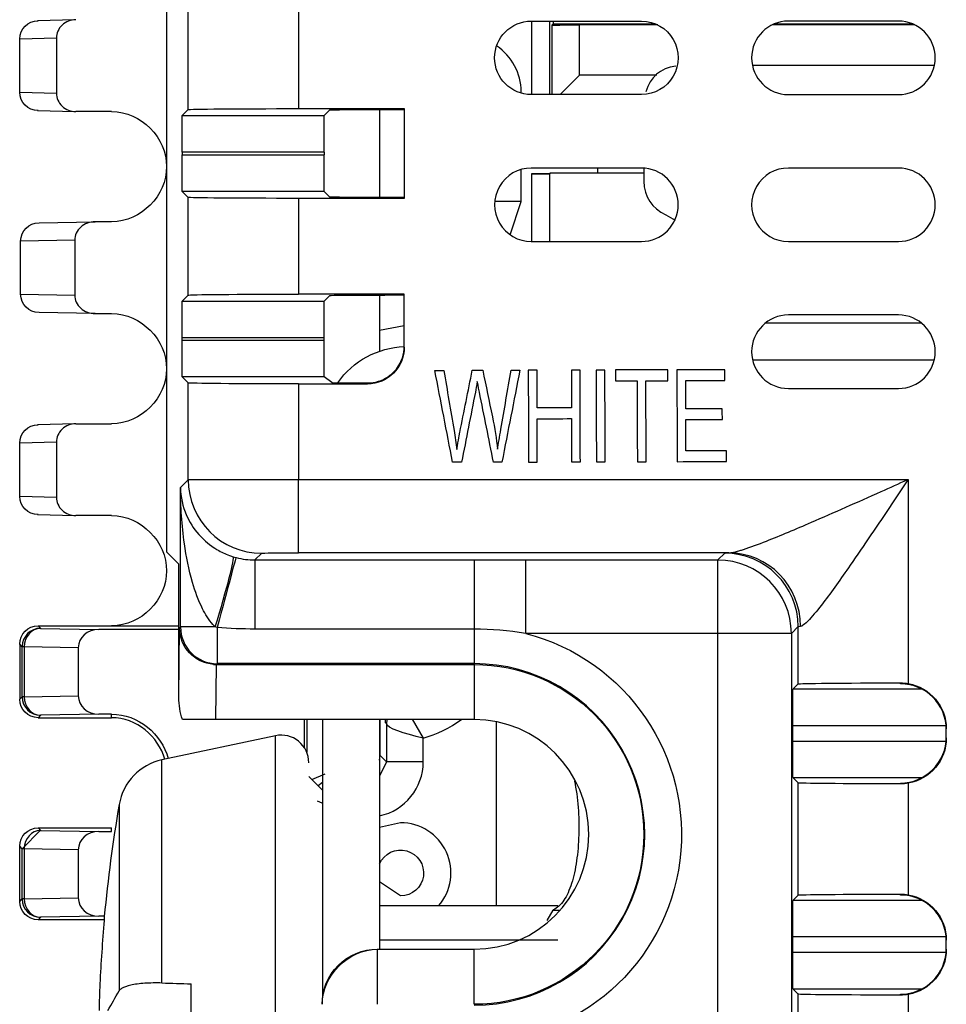
# Model space of a CAD drawing. Units: inches. Extents: x 0.3 to 34.1, y 0.3 to 10.7.
# Drawn here: x 19 to 19.2, y 8.4 to 8.7 of the extents above; entities that cross this region are included whole.
import ezdxf

# ---------------------------------------------------------------- set-up
doc = ezdxf.new("R2010")
doc.units = ezdxf.units.IN
doc.header["$MEASUREMENT"] = 0
for name, color, linetype, true_color in [('1', 7, 'CONTINUOUS', 0xffffff), ('18', 7, 'CONTINUOUS', 0xffffff), ('6', 7, 'CONTINUOUS', 0xffffff)]:
    doc.layers.add(name, color=color, linetype=linetype, true_color=true_color)

msp = doc.modelspace()

# ---------------------------------------------------------------- linework, layer by layer
at = {"layer": '1', "color": 155, "linetype": 'Continuous'}
for p, q in [((19.02607070638369, 8.688280077362244), (19.02607070638369, 8.539816253630836)), ((19.03198544397158, 8.660227315360952), (19.03198544397158, 8.688782812856184)), ((19.0619843016635, 8.688523291482108), (19.0619843016635, 8.660486836735029)), ((19.12542283069941, 8.68431358554452), (19.15542283069941, 8.68431358554452)), ((19.22542283069942, 8.68431358554452), (19.19542283069941, 8.68431358554452)), ((19.15542283069941, 8.664313585544521), (19.12542283069941, 8.664313585544521)), ((19.19542283069941, 8.664313585544521), (19.22542283069942, 8.664313585544521)), ((19.03036792721743, 8.658609798606799), (19.03198544397158, 8.660227315360952)), ((19.0619843016635, 8.660486836735029), (19.09081158024084, 8.660486836735029)), ((19.06904402380686, 8.658609798606799), (19.0705513123838, 8.660117087183744)), ((19.08407070638369, 8.660245157606957), (19.08407070638369, 8.636301233786348)), ((19.08555074122976, 8.660246847870782), (19.09081158024084, 8.660246847870782)), ((19.09081158024084, 8.660486836735029), (19.09081158024084, 8.636059746229186)), ((19.03036792721743, 8.658609798606799), (19.06904402380686, 8.658609798606799)), ((19.06895751668216, 8.648610179376158), (19.03028142009273, 8.648610179376158)), ((19.03028142009273, 8.648610179376158), (19.03028142009273, 8.647936403588057)), ((19.03028142009273, 8.647936403588057), (19.06895751668216, 8.647936403588057)), ((19.06895751668216, 8.648610179376158), (19.06895751668216, 8.647936403588057)), ((19.15542283069941, 8.644313585544522), (19.12542283069941, 8.644313585544522)), ((19.22542283069941, 8.644313585544522), (19.19542283069941, 8.644313585544522)), ((19.06904402380686, 8.637936784357416), (19.03036792721743, 8.637936784357416)), ((19.03198544397158, 8.636319267603263), (19.03036792721743, 8.637936784357416)), ((19.03198544397158, 8.609727315360953), (19.03198544397158, 8.636319267603263)), ((19.09081158024084, 8.636059746229186), (19.0619843016635, 8.636059746229186)), ((19.0619843016635, 8.636059746229186), (19.0619843016635, 8.609986836735029)), ((19.0705513123838, 8.63642949578047), (19.06904402380686, 8.637936784357416)), ((19.09081158024084, 8.636299735093433), (19.08555074122976, 8.636299735093433)), ((19.12542283069941, 8.624313585544522), (19.15542283069941, 8.624313585544522)), ((19.19542283069941, 8.624313585544522), (19.22542283069941, 8.624313585544522)), ((19.03198544397158, 8.609727315360953), (19.03036792721743, 8.6081097986068)), ((19.09081158024084, 8.609986836735029), (19.0619843016635, 8.609986836735029)), ((19.0705513123838, 8.609617087183745), (19.06904402380686, 8.6081097986068)), ((19.08407070638369, 8.609747385738473), (19.08407070638369, 8.594449089606945)), ((19.09081158024084, 8.609746847870783), (19.08555074122976, 8.609746847870783)), ((19.09081158024084, 8.595560127013044), (19.09081158024084, 8.609986836735029)), ((19.03036792721743, 8.6081097986068), (19.06904402380686, 8.6081097986068)), ((19.22542283069941, 8.60431358554452), (19.19542283069941, 8.60431358554452)), ((19.06895751668216, 8.598110179376157), (19.03028142009273, 8.598110179376157)), ((19.03028142009273, 8.597436403588057), (19.03028142009273, 8.598110179376157)), ((19.06895751668216, 8.597436403588057), (19.06895751668216, 8.598110179376157)), ((19.03028142009273, 8.597436403588057), (19.06895751668216, 8.597436403588057)), ((19.06904402380686, 8.587436784357415), (19.03036792721743, 8.587436784357415)), ((19.03036792721743, 8.587436784357415), (19.03198544397158, 8.585819267603263)), ((19.07105783059737, 8.585929240086719), (19.06903837758955, 8.587463542484219)), ((19.03198544397158, 8.559485982480734), (19.03198544397158, 8.585819267603263)), ((19.0619843016635, 8.585559746229187), (19.0619843016635, 8.559572489605426)), ((19.0619843016635, 8.585559746229187), (19.08081158024084, 8.585559746229187)), ((19.08081158024084, 8.585559746229187), (19.08081158024084, 8.58581140024191)), ((19.19542283069941, 8.584313585544521), (19.22542283069941, 8.584313585544521)), ((19.02986765542589, 8.557368193935043), (19.03198544397158, 8.559485982480734)), ((19.0619843016635, 8.559572489605426), (19.22810066419505, 8.559572489605426)), ((19.0619843016635, 8.539573251144141), (19.0619843016635, 8.559572489605426)), ((19.22810066419505, 8.559572489605426), (19.22810066419505, 8.503980387275192)), ((19.02986765542589, 8.51941139025509), (19.02986765542589, 8.557368193935043)), ((19.02607070638369, 8.539816253630836), (19.02943055048313, 8.536456409531393)), ((19.05198468243286, 8.53948674401945), (19.050125952661, 8.537628014247588)), ((19.17918341848634, 8.539573251144141), (19.0619843016635, 8.539573251144141)), ((19.17624430087022, 8.537628476847836), (19.17810256804184, 8.53948674401945)), ((19.02943055048313, 8.500225254309631), (19.02943055048313, 8.536456409531393)), ((19.050125952661, 8.537628014247588), (19.050125952661, 8.518817185432162)), ((19.050125952661, 8.537628014247588), (19.10982070638369, 8.537628014247588)), ((19.10982070638369, 8.537628014247588), (19.10982070638369, 8.518817185432162)), ((19.12389753904447, 8.517629238386553), (19.12389753904447, 8.537628476847836)), ((19.12389753904447, 8.537628476847836), (19.17624430087022, 8.537628476847836)), ((19.17624430087022, 8.517629238386553), (19.17624430087022, 8.537628476847836)), ((19.02943055048313, 8.500225254309631), (19.02959561075854, 8.51913928845857)), ((19.02959561075419, 8.519139345583396), (19.02986765542589, 8.51941139025509)), ((19.03935092628832, 8.51941139025509), (19.02986765542589, 8.51941139025509)), ((19.03986727465653, 8.519263319875948), (19.03986727465653, 8.50941177102445)), ((19.10982070638369, 8.518817185432162), (19.050125952661, 8.518817185432162)), ((19.10982070638369, 8.518817185432162), (19.10982070638369, 8.50941177102445)), ((19.19810180650312, 8.519487505558166), (19.19624353933151, 8.517629238386553)), ((19.19810180650312, 8.503907236096232), (19.19810180650312, 8.519487505558166)), ((19.17624430087022, 8.517629238386553), (19.12389753904447, 8.517629238386553)), ((19.17624430087022, 8.28728183544), (19.17624430087022, 8.517629238386553)), ((19.19624353933151, 8.517629238386553), (19.17624430087022, 8.517629238386553)), ((19.19624353933151, 8.517629238386553), (19.19624353933151, 8.28728183544)), ((19.03956994095225, 8.509170384040884), (19.03943908156972, 8.494175384040883)), ((19.03956994095225, 8.509170384040884), (19.10982070638369, 8.509170384040884)), ((19.03986727465653, 8.50941177102445), (19.03963088767296, 8.509175384040883)), ((19.10982070638369, 8.50941177102445), (19.03986727465653, 8.50941177102445)), ((19.10982070638369, 8.50941177102445), (19.10982070638369, 8.509175384040883)), ((19.10982070638369, 8.509170384040884), (19.10982070638369, 8.494175384040883)), ((19.19810180650312, 8.503907236096232), (19.19670246144374, 8.502507891036847)), ((19.19670246144374, 8.502507891036847), (19.23173447123969, 8.502507891036847)), ((19.22595023487438, 8.503926768606062), (19.22595023487438, 8.504166084003124)), ((19.03943908156972, 8.494175384040883), (19.03039466428456, 8.494175384040883)), ((19.10982070638369, 8.494175384040883), (19.03943908156972, 8.494175384040883)), ((19.06857070638369, 8.49417440029056), (19.06857070638369, 8.418711669821832)), ((19.08407070638369, 8.49417440029056), (19.08407070638369, 8.431676572165578)), ((19.23835877472717, 8.492508271806207), (19.19661595431905, 8.492508271806207)), ((19.19661595431905, 8.488334496018107), (19.19661595431905, 8.492508271806207)), ((19.23835877472717, 8.492508271806207), (19.23835877472717, 8.488334496018107)), ((19.05576136870256, 8.489779989559604), (19.02482574253606, 8.483204419228544)), ((19.05576136870256, 8.402455611228113), (19.05576136870256, 8.489779989559604)), ((19.19661595431905, 8.488334496018107), (19.23835877472717, 8.488334496018107)), ((19.02482574253606, 8.422495720352899), (19.02482574253606, 8.483204419228544)), ((19.06857070638369, 8.474955611228113), (19.06482070638369, 8.478705611228113)), ((19.23173447123969, 8.478334876787464), (19.19670246144374, 8.478334876787464)), ((19.19670246144374, 8.478334876787464), (19.19805588750452, 8.476981450726681)), ((19.19805588750452, 8.446361317097631), (19.19805588750452, 8.476981450726681)), ((19.22595023487438, 8.47667668382119), (19.22595023487438, 8.476915999218251)), ((19.22810066419505, 8.476862380549122), (19.22810066419505, 8.44648038727519)), ((19.01316016130681, 8.471067112915339), (19.01316016130681, 8.42036517935102)), ((19.19805588750452, 8.446361317097631), (19.19670246144374, 8.445007891036848)), ((19.22595023487438, 8.446426768606063), (19.22595023487438, 8.446666084003123)), ((19.13263590169619, 8.443455611228114), (19.08407269857119, 8.443455611228114)), ((19.19670246144374, 8.445007891036848), (19.23173447123969, 8.445007891036848)), ((19.00911038792722, 8.440534719060603), (19.00911038792722, 8.439528490467676)), ((19.12977914069396, 8.439519129931405), (19.13135357259392, 8.442325291355186)), ((19.13135357259392, 8.442325291355186), (19.13332009443588, 8.442325291355186)), ((19.23835877472717, 8.435008271806206), (19.19661595431905, 8.435008271806206)), ((19.19661595431905, 8.430834496018106), (19.19661595431905, 8.435008271806206)), ((19.23835877472717, 8.435008271806206), (19.23835877472717, 8.430834496018106)), ((19.08350246529263, 8.431675384040883), (19.10982070638369, 8.431675384040883)), ((19.10982070638369, 8.416680384040882), (19.10982070638369, 8.431675384040883)), ((19.19661595431905, 8.430834496018106), (19.23835877472717, 8.430834496018106)), ((19.03282070638369, 8.382670763184493), (19.03282070638369, 8.422240459271736)), ((19.23173447123969, 8.420834876787465), (19.19670246144374, 8.420834876787465)), ((19.19670246144374, 8.420834876787465), (19.19810180650312, 8.41943553172808)), ((19.19810180650312, 8.388907236096232), (19.19810180650312, 8.41943553172808)), ((19.22595023487438, 8.419176683821188), (19.22595023487438, 8.41941599921825)), ((19.22810066419505, 8.41936238054912), (19.22810066419505, 8.388980387275192))]:
    msp.add_line(p, q, dxfattribs=at)
at = {"layer": '1', "color": 7, "linetype": 'Continuous'}
msp.add_line((19.13263765950869, 8.434155611228114), (19.08407398763369, 8.434155611228114), dxfattribs=at)
at = {"layer": '1', "color": 155, "linetype": 'Continuous', "extrusion": (0, 0, -1)}
for centre, radius, start, end in [((-19.12542283069941, 8.674313585544521), 0.009999999999999953, 270, 90), ((-19.15542283069941, 8.674313585544521), 0.009999999999999981, 89.99999999999959, 270), ((-19.09157070638369, 8.572705611228058), 0.023, 34.92380916283652, 88.10674815521679), ((-19.10982070638369, 8.462925384040883), 0.05648600621420848, 104.4307219132554, 270), ((-19.10982070638369, 8.462925384040883), 0.04625000000000062, 90, 270)]:
    msp.add_arc(centre, radius, start, end, dxfattribs=at)
at = {"layer": '1', "color": 155, "linetype": 'Continuous'}
for centre, radius, start, end in [((19.19542283069941, 8.674313585544521), 0.009999999999999981, 90, 270), ((19.22542283069942, 8.674313585544521), 0.01000000000000001, 270, 89.9999999999998), ((19.12542283069941, 8.634313585544522), 0.009999999999999981, 89.9999999999998, 270), ((19.15542283069941, 8.634313585544522), 0.01000000000000001, 270, 89.99999999999959), ((19.19542283069941, 8.634313585544522), 0.009999999999999981, 89.99999999999939, 270), ((19.22542283069941, 8.634313585544522), 0.009999999999999953, 270, 89.99999999999939), ((19.19542283069941, 8.594313585544521), 0.01000000000000002, 90, 270), ((19.22542283069941, 8.594313585544521), 0.009999999999999967, 270, 90), ((19.10982070638369, 8.462925384040883), 0.04648638698356677, 269.9999999999998, 90), ((19.10982070638369, 8.462925384040883), 0.03125000000000061, 270, 90), ((19.05732070638369, 8.4824438825541), 0.0075, 0, 101.9999999999998), ((19.02794441789833, 8.468532205217535), 0.015, 101.9999999999992, 170.2706756707422), ((19.41332070638369, 8.402455611228111), 0.4059999999999998, 170.2706756707427, 174.618266895636)]:
    msp.add_arc(centre, radius, start, end, dxfattribs=at)
at = {"layer": '1', "color": 155, "linetype": 'Continuous', "extrusion": (0, 0, -1)}
for centre, major_axis, ratio, start_param, end_param in [((19.06198430166352, 8.660225030701305), (-0.03000000000001063, -3.514360026950072e-17), 0.008726867790755299, 0.008726646259987883, 1.570796326794897), ((19.08555074122979, 8.66011594485392), (-0.01500000000003073, -1.757180013478013e-17), 0.008726867790758765, 0.008726646261646966, 1.570796326794897), ((19.03036868877064, 8.648610179376165), (0, -0.009999999999995835), 0.008726867790775321, 1.570796326794897, 3.132866007328193), ((19.06904478536007, 8.648610179376153), (0, -0.01000000000000324), 0.008726867790743461, 1.570796326794897, 3.132866007331121), ((19.03036868877064, 8.647936403588048), (0, -0.009999999999995953), 0.008726867790775188, 0.008726646261593989, 1.570796326794897), ((19.06904478536007, 8.647936403588062), (0, -0.01000000000000324), 0.008726867790743461, 0.008726646258672487, 1.570796326794897), ((19.06198430166351, 8.63632155226291), (-0.03000000000000685, -3.514360026949628e-17), 0.008726867790760602, 4.71238898038469, 6.274458660919382), ((19.08555074122979, 8.636430638110294), (-0.01500000000003136, -1.757180013478087e-17), 0.008726867790758692, 4.71238898038469, 6.274458660918184), ((19.0619843016635, 8.609725030701306), (-0.02999999999999253, -3.514360026947952e-17), 0.008726867790759435, 0.008726646259964528, 1.570796326794897), ((19.08555074122977, 8.609615944853921), (-0.0150000000000047, -1.757180013474961e-17), 0.008726867790760701, 0.008726646260542308, 1.570796326794897), ((19.03036868877064, 8.598110179376166), (0, -0.009999999999995835), 0.008726867790775321, 1.570796326794897, 3.132866007328193), ((19.06904478536007, 8.598110179376151), (0, -0.01000000000000359), 0.008726867790743463, 1.570796326794897, 3.132866007331097), ((19.03036868877064, 8.597436403588048), (0, -0.009999999999996102), 0.008726867790775287, 0.008726646261614542, 1.570796326794897), ((19.06904478536007, 8.597436403588063), (0, -0.01000000000000359), 0.008726867790743463, 0.008726646258696501, 1.570796326794897), ((19.08081158024084, 8.595560127013044), (0, -0.01000038078385737), 0.9999619230641713, 4.71238898038469, 6.283185307179586), ((19.0619843016635, 8.585821552262908), (-0.02999999999999183, -3.51436002694787e-17), 0.00872686779075941, 4.71238898038469, 6.274458660919855), ((19.06198430166345, 8.559485220927517), (-0.02999999999991953, -3.514360026939399e-17), 0.0029089559302541, 0.008726646258857374, 1.570796326794897), ((19.06198430166351, 8.539485982466234), (-0.01000000000000844, -1.171453342317265e-17), 0.008726867790757995, 0.008726646260644332, 1.570796326794897), ((19.22810066418388, 8.539482936253371), (-0.04999999998883005, -5.85726671027287e-17), 0.008726867791731733, 0.008726646260759722, 0.2084883567655734), ((19.03959523049214, 8.519139346090698), (-0.009228741796562748, 0.003869932611424735), 0.9949010092970851, 4.386545941760286, 5.884293699467634), ((19.22810066418054, 8.519483697792088), (-0.02999999998548833, -3.514360025248852e-17), 0.01454477965477479, 0.008726646261539735, 0.2084883567928074), ((19.19670322299696, 8.492508271806162), (0, -0.01000000000006012), 0.00872686779075726, 1.570796326794897, 3.132866007325734), ((19.22810066419505, 8.503904951436585), (-0.0300000000000054, -3.514360026949459e-17), 0.008726867790758272, 0.008726646260091966, 1.499053822319286), ((19.22595023487438, 8.491666281490486), (0, 0.01250047597982171), 0.9999619230641713, 0.1728944331817805, 1.570796326794897), ((19.039430931267, 8.500312519664616), (0.000123414198227662, 0.01414186638169868), 0.7070933185723247, 4.257333619362385, 4.700047717211422), ((19.19670322299696, 8.48833449601813), (0, -0.01000000000003163), 0.008726867790751186, 0.008726646261470919, 1.570796326794897), ((19.22595023487438, 8.489176486333825), (0, -0.01250047597982171), 0.9999619230641713, 4.71238898038469, 6.110290873997806), ((19.22810066419505, 8.476937816387727), (-0.03000000000000042, -3.514360026948875e-17), 0.008726867790758663, 4.784131484860011, 6.27445866091966), ((19.22810066419505, 8.446404951436586), (-0.0299999999999977, -3.514360026948557e-17), 0.00872686779075802, 0.008726646259873674, 1.499053822319438), ((19.22595023487438, 8.434166281490485), (0, 0.01250047597982171), 0.9999619230641713, 0.172894433181777, 1.570796326794897), ((19.19670322299696, 8.435008271806163), (0, -0.01000000000005981), 0.008726867790757162, 1.570796326794897, 3.132866007326089), ((19.19670322299696, 8.43083449601813), (0, -0.0100000000000318), 0.00872686779075107, 0.008726646261468228, 1.570796326794897), ((19.22595023487438, 8.431676486333826), (0, -0.01250047597982171), 0.9999619230641713, 4.71238898038469, 6.110290873997808), ((19.22810066419509, 8.419437816387727), (-0.03000000000005559, -3.514360026955342e-17), 0.008726867790755263, 4.784131484861351, 6.274458660918805)]:
    msp.add_ellipse(centre, major_axis=major_axis, ratio=ratio, start_param=start_param, end_param=end_param, dxfattribs=at)
at = {"layer": '1', "color": 155, "linetype": 'Continuous'}
for centre, major_axis, ratio, start_param, end_param in [((19.08081158024084, 8.59580011587729), (0, -0.01000038078385737), 0.9999619230641713, 0.9264540752761938, 1.570796326794897), ((19.08555074122976, 8.5859309322507), (-0.01449420780010907, 0), 0.008726535498373718, 0.01337885847742155, 1.23770150884598), ((19.05199015779524, 8.559457446114212), (-0.01414213562373124, 0.01414213562373066), 0.9999238504775708, 0.7855123920293776, 2.355884108231468), ((19.17810475791805, 8.519468813988395), (-0.01414213562373124, 0.01414213562373066), 0.9999238504775708, 3.927951223665793, 5.497672915150202), ((19.17918341848634, 8.519574012682856), (-0.0008242904266842865, 0.01998300641276174), 0.9783092576480493, 4.672056028685331, 6.24104612546098), ((19.03831822955189, 8.519411390255094), (-0.005893583012427872, -0.01911192505415459), 0.04934776935046312, 1.586012623831073, 3.130665676800067), ((19.03986727465653, 8.518967179117663), (-0.00513029218225179, -0.01933080707380647), 0.003798610581918279, 3.152265513068924, 4.698076892122036), ((19.17624649074643, 8.517610405316011), (-0.01414213562373124, 0.01414213562373066), 0.9999238504775708, 3.927951223665794, 5.497672915150202), ((19.03986969847315, 8.519382092613622), (0.007071067811866357, -0.007071067811864596), 0.9999238504775708, 3.927105045619164, 5.497526763723965), ((19.03963164922618, 8.523312519664614), (0.0001234141982276619, 0.01414186638169868), 0.707093318572325, 3.080888204025981, 3.147763285176428), ((19.22595023487438, 8.49142629262624), (0, 0.01250047597982171), 0.9999619230641713, 4.71238898038469, 6.283185307179586), ((19.22595023487438, 8.489416475198071), (0, -0.01250047597982171), 0.9999619230641713, 0, 1.570796326794897), ((19.22595023487438, 8.433926292626241), (0, 0.01250047597982171), 0.9999619230641713, 4.71238898038469, 6.283185307179586), ((19.41238347659183, 8.402188178027696), (-0.1113235595397418, 0.3901376357694317), 0.9979827776574931, 1.201189589285737, 1.243919287567443), ((19.22595023487438, 8.431916475198072), (0, -0.01250047597982171), 0.9999619230641713, 0, 1.570796326794896), ((19.41061493171357, 8.391575842350479), (0.3931966596455286, -0.09778714732024035), 0.9013429381507146, 3.327309896382041, 3.347177520120849)]:
    msp.add_ellipse(centre, major_axis=major_axis, ratio=ratio, start_param=start_param, end_param=end_param, dxfattribs=at)
at = {"layer": '1', "color": 155, "linetype": 'Continuous', "extrusion": (2.152750784231614e-32, -6.27643954577128e-17, -1)}
msp.add_ellipse((19.08343260671597, 8.416675384040882), major_axis=(-0.01500057117578605, 0), ratio=0.9999619230641712, start_param=0, end_param=1.570796326794933, dxfattribs=at)
at = {"layer": '1', "color": 155, "linetype": 'Continuous'}
for points, knots in [([(19.08555074122976, 8.58699637604733), (19.08651198640294, 8.587512875190777), (19.08739985244248, 8.588198157358354), (19.08837835437432, 8.589253000194498), (19.08859974100857, 8.589517912880739), (19.088806530555, 8.589793160132375)], [0, 0, 0, 0, 0.7632124083806328, 0.7632124083806328, 1, 1, 1, 1]), ([(19.10159307400101, 8.589232406935807), (19.10251969421131, 8.583772899923542), (19.10344631442161, 8.578313392911276), (19.10466500554336, 8.571133047985716), (19.10492927556706, 8.569427248399602), (19.10514521947385, 8.567739359664518)], [0, 0, 0, 0, 0.7603404946233216, 0.7603404946233216, 1, 1, 1, 1]), ([(19.10514521947385, 8.567739359664518), (19.10559917725724, 8.570407399369188), (19.10586248621125, 8.571949362286407), (19.10707038320339, 8.577990129842487), (19.10820082032838, 8.583620498452536), (19.10932904476638, 8.589251309958156)], [0, 0, 0, 0, 0.06779157633313254, 0.06779157633313254, 1, 1, 1, 1]), ([(19.11220240533637, 8.589258331080742), (19.11307226658357, 8.58504154744812), (19.11394212783076, 8.580824763815498), (19.11545856037536, 8.573473628269875), (19.11594121462644, 8.570522207608454), (19.11623344423755, 8.567766453996551)], [0, 0, 0, 0, 0.5736234363320193, 0.5736234363320193, 1, 1, 1, 1]), ([(19.11623344423755, 8.567766453996551), (19.11645982147054, 8.569346699770238), (19.11675470728114, 8.57115735154607), (19.11806822263452, 8.578558338005948), (19.11897372077776, 8.583919697659974), (19.11990153814572, 8.5892771440887)], [0, 0, 0, 0, 0.2766459940918597, 0.2766459940918597, 1, 1, 1, 1]), ([(19.08081158024084, 8.58581140024191), (19.08180128590586, 8.585808412060091), (19.08283015109667, 8.585957858138867), (19.08440781856987, 8.586451501353576), (19.08499397412714, 8.586697212275556), (19.08555074122976, 8.58699637604733)], [0, 0, 0, 0, 0.6247002751453454, 0.6247002751453454, 1, 1, 1, 1]), ([(19.11071323955219, 8.586236008405077), (19.11052725797731, 8.585084360955518), (19.11035465306598, 8.584111820658702), (19.10891158130513, 8.576951966833706), (19.10767700395472, 8.570595814730808), (19.10642007245398, 8.564244127182512)], [0, 0, 0, 0, 0.1134982432830891, 0.1134982432830891, 1, 1, 1, 1]), ([(19.11512303956502, 8.564265393082655), (19.11384429175934, 8.570610884640292), (19.11256554395364, 8.57695637619793), (19.11096582334669, 8.584894621378785), (19.11076938725365, 8.585871601153496), (19.11071323955219, 8.586236008405077)], [0, 0, 0, 0, 0.7993569627883598, 0.7993569627883598, 1, 1, 1, 1]), ([(19.17918341848634, 8.539573251144141), (19.17991866169226, 8.539588415377276), (19.18099419021929, 8.539831505263374), (19.18253373777639, 8.540283483091917), (19.18287311023834, 8.540388389229033), (19.18510094382336, 8.541104412722891), (19.18725466834466, 8.541912407567272), (19.19333332188694, 8.54430822867508), (19.19749345717343, 8.546070399404233), (19.2078833145799, 8.5505565184994), (19.2142844959826, 8.553402055327753), (19.22308361788297, 8.557328841371755), (19.22550126968927, 8.55841000643385), (19.22797865776336, 8.559517926670441), (19.22803966098559, 8.55954520815221), (19.22810066419505, 8.559572489605426)], [0, 0, 0, 0, 0.09634585000440028, 0.09634585000440028, 0.122045574759194, 0.122045574759194, 0.2619269738583453, 0.2619269738583453, 0.5045050439652252, 0.5045050439652252, 0.8621428788888325, 0.8621428788888325, 0.996587781289456, 0.996587781289456, 1, 1, 1, 1]), ([(19.22810066419505, 8.559572489605426), (19.2280674583151, 8.55952298921927), (19.22803425243672, 8.559473488801354), (19.22654793101573, 8.557257813935859), (19.22509364308403, 8.555089963285068), (19.21981246440073, 8.547233854086798), (19.21596208643724, 8.541528791514951), (19.2097296812593, 8.532558725554228), (19.20722014181508, 8.529017538250555), (19.20357797162755, 8.524232493803453), (19.20227733972275, 8.522611167888664), (19.20085417320754, 8.521086486890026), (19.20055025370026, 8.520780363423377), (19.19964445050841, 8.519948209361013), (19.19911570251531, 8.519599132691148), (19.19875031676982, 8.519574012682858)], [0, 0, 0, 0, 0.003037595470193334, 0.003037595470193334, 0.135642678536794, 0.135642678536794, 0.4882313226848352, 0.4882313226848352, 0.7285246679701817, 0.7285246679701817, 0.8697457587200981, 0.8697457587200981, 0.9100291325650475, 0.9100291325650475, 1, 1, 1, 1]), ([(19.03935092628832, 8.51941139025509), (19.03912066437246, 8.519624409254254), (19.03890046656276, 8.519848293430858), (19.03753785492965, 8.52134382742763), (19.03664167995722, 8.522823862275452), (19.03471618706791, 8.526639012412685), (19.03385072746502, 8.52908059134144), (19.03213874188314, 8.534987769422248), (19.03144462609983, 8.538511579462604), (19.03022160936524, 8.54706479153484), (19.02988848267545, 8.552136220400591), (19.02986799121774, 8.557252600164936), (19.02986780212699, 8.557310397052232), (19.02986765542589, 8.557368193935043)], [0, 0, 0, 0, 0.02265934055218998, 0.02265934055218998, 0.1481537650079088, 0.1481537650079088, 0.3407934861286631, 0.3407934861286631, 0.6111374375571004, 0.6111374375571004, 0.9956550807151539, 0.9956550807151539, 1, 1, 1, 1]), ([(19.02986765542589, 8.557368193935043), (19.02986804882586, 8.557342427060707), (19.029868493547, 8.557316660190052), (19.02991729540613, 8.554781653627312), (19.03043641054266, 8.55225767354804), (19.03230243164763, 8.54801268959676), (19.03336116197968, 8.546256982189306), (19.03595131810188, 8.543321674338303), (19.0372853395182, 8.54209351763566), (19.03931342131099, 8.540766847022065), (19.0396309951236, 8.54057063880646), (19.04092498768829, 8.539821414153556), (19.04203168014532, 8.539288646752825), (19.04355332030926, 8.538734203175851), (19.0438854167949, 8.538622495576936), (19.04422176608843, 8.538518996463964)], [0, 0, 0, 0, 0.003834095802234039, 0.003834095802234039, 0.3840403190355439, 0.3840403190355439, 0.6506181936590294, 0.6506181936590294, 0.8422776633842821, 0.8422776633842821, 0.875628964148133, 0.875628964148133, 0.9738734931813373, 0.9738734931813373, 1, 1, 1, 1]), ([(19.13714804775566, 8.477472920680198), (19.13715147030005, 8.477457476326943), (19.13715488540267, 8.477442019966906), (19.13763393126969, 8.475267489466944), (19.13797948301317, 8.47281188869021), (19.13836365690464, 8.46785404550981), (19.13842116469286, 8.46529022989039), (19.13827161981255, 8.460363600543369), (19.13806716847753, 8.457931251828354), (19.13741489249286, 8.45346610910957), (19.13695661131225, 8.451376131906448), (19.13580844613256, 8.447751517493012), (19.13509695557396, 8.446186369968208), (19.13345527123424, 8.443732991191137), (19.13249428692929, 8.442850769961211), (19.13143454930488, 8.442360733044207), (19.13139411327669, 8.442342703082558), (19.13135357259392, 8.442325291355186)], [0, 0, 0, 0, 0.001222383605897907, 0.001222383605897907, 0.1716040640953721, 0.1716040640953721, 0.3342573042943432, 0.3342573042943432, 0.4939345448945375, 0.4939345448945375, 0.6544586911312236, 0.6544586911312236, 0.8195378184191255, 0.8195378184191255, 0.9932089731005105, 0.9932089731005105, 1, 1, 1, 1]), ([(19.0248234526866, 8.422468249097074), (19.02318000427582, 8.422516523446966), (19.02157417596452, 8.422492918042028), (19.018702902321, 8.422297500543806), (19.01739782174132, 8.42212275651409), (19.01526904614214, 8.421642572804279), (19.01441494342832, 8.42133064278862), (19.01353940040676, 8.420783083433163), (19.01331029152512, 8.420579127199767), (19.01316016258535, 8.420365598071426)], [0, 0, 0, 0, 0.2841147947724692, 0.2841147947724692, 0.5682679411492033, 0.5682679411492033, 0.8518163703395044, 0.8518163703395044, 1, 1, 1, 1])]:
    msp.add_open_spline(points, degree=3, knots=knots, dxfattribs=at)
for points, degree in [([(19.09915255941431, 8.589226443482328), (19.09996606427654, 8.589228431300155), (19.10077956913877, 8.58923041911798), (19.10159307400101, 8.589232406935807)], 3), ([(19.10398876735629, 8.56423818623263), (19.1023766980423, 8.572567605315864), (19.1007646287283, 8.580897024399096), (19.09915255941431, 8.589226443482328)], 3), ([(19.10932904476638, 8.589251309958156), (19.11028683162304, 8.58925365033235), (19.11124461847971, 8.589255990706548), (19.11220240533637, 8.589258331080742)], 3), ([(19.12229600528738, 8.589282995024188), (19.12067093921563, 8.580945665926247), (19.11904587314387, 8.572608336828306), (19.11742080707212, 8.564271007730364)], 3), ([(19.11990153814572, 8.5892771440887), (19.12069969385961, 8.589279094400528), (19.12149784957349, 8.589281044712358), (19.12229600528738, 8.589282995024188)], 3), ([(19.12697442570263, 8.589294426851989), (19.12617933981841, 8.589292484041358), (19.12538425393419, 8.589290541230728), (19.12458916804998, 8.589288598420099)], 3), ([(19.12458916804998, 8.589288598420099), (19.1246095306807, 8.580955289965006), (19.12462989331142, 8.572621981509913), (19.12465025594214, 8.56428867305482)], 3), ([(19.12699950783794, 8.579029683896945), (19.12699114712617, 8.582451264881959), (19.1269827864144, 8.585872845866975), (19.12697442570263, 8.589294426851989)], 3), ([(19.13871191944128, 8.589323107687683), (19.13791683355706, 8.589321164877054), (19.13712174767284, 8.589319222066424), (19.13632666178863, 8.589317279255793)], 3), ([(19.13632666178863, 8.589317279255793), (19.1363350225004, 8.585895698270777), (19.13634338321216, 8.582474117285763), (19.13635174392394, 8.579052536300749)], 3), ([(19.13877300733344, 8.564323182322406), (19.13875264470272, 8.572656490777499), (19.138732282072, 8.580989799232592), (19.13871191944128, 8.589323107687683)], 3), ([(19.14546707962747, 8.589339614076842), (19.14467199374326, 8.589337671266211), (19.14387690785903, 8.58933572845558), (19.14308182197482, 8.589333785644952)], 3), ([(19.14308182197482, 8.589333785644952), (19.14310218460554, 8.581000477189859), (19.14312254723626, 8.572667168734766), (19.14314290986698, 8.564333860279673)], 3), ([(19.14552816751964, 8.564339688711565), (19.14550780488891, 8.572672997166658), (19.14548744225819, 8.581006305621749), (19.14546707962747, 8.589339614076842)], 3), ([(19.16257831020135, 8.589381425761989), (19.15782314404439, 8.589369806404203), (19.15306797788742, 8.58935818704642), (19.14831281173045, 8.589346567688635)], 3), ([(19.14831281173045, 8.589346567688635), (19.14831521315607, 8.588363795829387), (19.1483176145817, 8.58738102397014), (19.14832001600732, 8.586398252110893)], 3), ([(19.16258551447823, 8.586433110184247), (19.1625831130526, 8.587415882043494), (19.16258071162698, 8.588398653902741), (19.16257831020135, 8.589381425761989)], 3), ([(19.17808708968813, 8.58941932182108), (19.17374942036611, 8.589408722626404), (19.1694117510441, 8.58939812343173), (19.16507408172209, 8.589387524237056)], 3), ([(19.16507408172209, 8.589387524237056), (19.16509444435281, 8.581054215781965), (19.16511480698353, 8.572720907326872), (19.16513516961425, 8.564387598871779)], 3), ([(19.178094293965, 8.586471006243336), (19.17809189253937, 8.587453778102583), (19.17808949111375, 8.58843654996183), (19.17808708968813, 8.58941932182108)], 3), ([(19.14832001600732, 8.586398252110893), (19.15029698631403, 8.58640308288327), (19.15227395662073, 8.586407913655648), (19.15425092692744, 8.586412744428026)], 3), ([(19.15425092692744, 8.586412744428026), (19.15426888813253, 8.579062207832182), (19.15428684933763, 8.571711671236336), (19.15430481054273, 8.56436113464049)], 3), ([(19.15663157983559, 8.586418561608118), (19.15861622471647, 8.586423411133495), (19.16060086959735, 8.58642826065887), (19.16258551447823, 8.586433110184247)], 3), ([(19.15668546345088, 8.564366951820583), (19.15666750224579, 8.571717488416429), (19.15664954104069, 8.579068025012273), (19.15663157983559, 8.586418561608118)], 3), ([(19.16746193890711, 8.586445025839406), (19.17100605725974, 8.58645368597405), (19.17455017561237, 8.586462346108693), (19.178094293965, 8.586471006243336)], 3), ([(19.16748066065048, 8.578783242624363), (19.16747442006935, 8.581337170362712), (19.16746817948824, 8.58389109810106), (19.16746193890711, 8.586445025839406)], 3), ([(19.13635174392394, 8.579052536300749), (19.13323433189527, 8.579044918832814), (19.13011691986661, 8.57903730136488), (19.12699950783794, 8.579029683896945)], 3), ([(19.17744072301089, 8.578807580265638), (19.17412070222409, 8.578799467718547), (19.17080068143728, 8.578791355171456), (19.16748066065048, 8.578783242624363)], 3), ([(19.17744788040527, 8.575878451123327), (19.17744549460714, 8.576854827504096), (19.17744310880902, 8.577831203884866), (19.17744072301089, 8.578807580265638)], 3), ([(19.12700672774231, 8.576074972840726), (19.13012413977097, 8.57608259030866), (19.13324155179964, 8.576090207776595), (19.1363589638283, 8.57609782524453)], 3), ([(19.12703551359479, 8.564294501486712), (19.12702591831063, 8.568221325271383), (19.12701632302647, 8.572148149056055), (19.12700672774231, 8.576074972840726)], 3), ([(19.1363589638283, 8.57609782524453), (19.13636855911247, 8.572171001459859), (19.13637815439663, 8.568244177675187), (19.13638774968079, 8.564317353890516)], 3), ([(19.16748781804485, 8.575854113482052), (19.17080783883166, 8.575862226029143), (19.17412785961846, 8.575870338576234), (19.17744788040527, 8.575878451123327)], 3), ([(19.16750861824553, 8.567341731629613), (19.16750168484531, 8.570179192247092), (19.16749475144508, 8.573016652864572), (19.16748781804485, 8.575854113482052)], 3), ([(19.17856000505321, 8.567368735947253), (19.17487620945065, 8.56735973450804), (19.17119241384809, 8.567350733068826), (19.16750861824553, 8.567341731629613)], 3), ([(19.17856720933008, 8.564420420369512), (19.17856480790446, 8.565403192228759), (19.17856240647883, 8.566385964088006), (19.17856000505321, 8.567368735947253)], 3), ([(19.10642007245398, 8.564244127182512), (19.10560963742142, 8.564242146865885), (19.10479920238885, 8.564240166549258), (19.10398876735629, 8.56423818623263)], 3), ([(19.11742080707212, 8.564271007730364), (19.11665488456975, 8.564269136181128), (19.11588896206739, 8.56426726463189), (19.11512303956502, 8.564265393082655)], 3), ([(19.12465025594214, 8.56428867305482), (19.12544534182636, 8.56429061586545), (19.12624042771058, 8.564292558676081), (19.12703551359479, 8.564294501486712)], 3), ([(19.13638774968079, 8.564317353890516), (19.13718283556501, 8.564319296701147), (19.13797792144923, 8.564321239511775), (19.13877300733344, 8.564323182322406)], 3), ([(19.14314290986698, 8.564333860279673), (19.1439379957512, 8.564335803090303), (19.14473308163542, 8.564337745900934), (19.14552816751964, 8.564339688711565)], 3), ([(19.15430481054273, 8.56436113464049), (19.15509836151212, 8.564363073700521), (19.1558919124815, 8.564365012760552), (19.15668546345088, 8.564366951820583)], 3), ([(19.16513516961425, 8.564387598871779), (19.16961251618619, 8.564398539371023), (19.17408986275814, 8.564409479870267), (19.17856720933008, 8.564420420369512)], 3), ([(19.04422176608843, 8.538518996463964), (19.04447745927943, 8.53844031629733), (19.04473650668176, 8.538366084510317), (19.04499649095053, 8.53829709320503)], 3), ([(19.04499649095053, 8.53829709320503), (19.04666311445569, 8.537854825941757), (19.04840170971252, 8.537627882962308), (19.050125952661, 8.537628014247588)], 3), ([(19.10982070638369, 8.537628014247588), (19.11451301720862, 8.537628014247588), (19.11920522821954, 8.537628476847836), (19.12389753904447, 8.537628476847836)], 3), ([(19.03986727465653, 8.519263319875948), (19.03969416880249, 8.519309261238162), (19.03952186479007, 8.519358677603314), (19.03935092628831, 8.519411390255087)], 3), ([(19.050125952661, 8.518817185432162), (19.0467031567763, 8.518817185432162), (19.04327675228419, 8.518961700870388), (19.03986727465653, 8.519263319875948)], 3), ([(19.12389753904447, 8.517629238386553), (19.11925354148032, 8.518408720249683), (19.11452966649721, 8.518817185432164), (19.10982070638369, 8.518817185432164)], 3), ([(19.22595023487438, 8.504166084003124), (19.22666831988707, 8.504166534359992), (19.22739146145908, 8.50410424576176), (19.22810066419505, 8.503980387275195)], 3), ([(19.22810066419505, 8.476862380549122), (19.22739146145908, 8.476738522062556), (19.22666831988707, 8.476676233464318), (19.22595023487438, 8.476676683821188)], 3), ([(19.22595023487438, 8.446666084003123), (19.22666831988707, 8.446666534359993), (19.22739146145908, 8.44660424576176), (19.22810066419505, 8.446480387275194)], 3), ([(19.06850303606591, 8.416675384040882), (19.06850303619283, 8.424529365674857), (19.07564878258729, 8.431675384040881), (19.08350246529263, 8.431675384040883)], 3), ([(19.08350246529263, 8.416680384040882), (19.08350246529263, 8.431675384040883)], 1), ([(19.02482576160898, 8.422495719778928), (19.02749074377843, 8.422415521190063), (19.03015572594787, 8.422330436671318), (19.03282070811732, 8.422240459360161)], 3), ([(19.01008312407108, 8.414955611379394), (19.01110880322227, 8.416758800806576), (19.01213448237346, 8.418561990233757), (19.01316016152465, 8.420365179660939)], 3), ([(19.22810066419505, 8.41936238054912), (19.22739146145908, 8.419238522062557), (19.22666831988707, 8.419176233464318), (19.22595023487438, 8.419176683821187)], 3)]:
    msp.add_open_spline(points, degree=degree, dxfattribs=at)
at = {"layer": '18', "color": 155, "linetype": 'Continuous'}
for p, q in [((19.23520481487277, 8.67221848995329), (19.18564480519309, 8.67221848995329)), ((19.15602880136183, 8.644295323777508), (19.15602880136183, 8.640714139953289)), ((19.16202895136183, 8.631548789953289), (19.16461086515312, 8.630112756133883)), ((19.18919614177256, 8.602141351720219), (19.22945817378298, 8.602141351720219)), ((19.22945817378298, 8.602141351720219), (19.23164719794424, 8.602141351720219)), ((19.18566568407412, 8.592141351720217), (19.23517861535252, 8.592141351720217)), ((19.11584290136184, 8.493586266200337), (19.11584290136184, 8.44345433650581))]:
    msp.add_line(p, q, dxfattribs=at)
for points in [[(19.16477814404133, 8.672080419521281), (19.16053246225017, 8.671433942782532), (19.15780393556399, 8.669083156016898), (19.15659256398281, 8.665028059224378)], [(19.15602880136183, 8.640714139953289), (19.15620670325881, 8.636466159915354), (19.15820675325881, 8.633411043248687), (19.16202895136183, 8.631548789953289)]]:
    msp.add_open_spline(points, degree=3, dxfattribs=at)
at = {"layer": '6', "color": 155, "linetype": 'Continuous'}
for p, q in [((19.00121031097276, 8.684695583902494), (18.99093966057698, 8.684426692078107)), ((19.12550326958537, 8.684314052174942), (19.12550326958537, 8.664317562517864)), ((19.13050307920069, 8.66431358982585), (19.13050307920069, 8.6843154083564)), ((19.13139796392585, 8.684315457913227), (19.13139796392585, 8.683597868770255)), ((19.13100582604017, 8.683205730884582), (19.13139796392585, 8.683597868770255)), ((19.13100582604017, 8.683205730884582), (19.13100582604017, 8.664313870417423)), ((19.13139796392585, 8.683597868770255), (19.15914046392585, 8.683597868770255)), ((19.15986958946358, 8.683270611228101), (19.13850554046316, 8.683270611228101)), ((19.13850554046316, 8.669572871638564), (19.13850554046316, 8.683270611228101)), ((19.22986827916005, 8.683270611228101), (19.19097816305614, 8.683270611228101)), ((19.19170921392585, 8.683597868770255), (19.22913515142585, 8.683597868770255)), ((18.99607070638369, 8.679683498192563), (18.98607070638369, 8.679421692158842)), ((18.98607070638369, 8.664973281789202), (18.98607070638369, 8.679421692158842)), ((18.99607070638369, 8.679683498192563), (18.99607070638369, 8.66471147575548)), ((19.13850554046316, 8.669572871638564), (19.133246140217, 8.66431347139241)), ((19.15956067395685, 8.669572871638564), (19.13850554046316, 8.669572871638564)), ((19.12264863362257, 8.6647060741564), (19.12264863362257, 8.665080462598452)), ((18.98607070638369, 8.664973281789202), (18.99607070638369, 8.66471147575548)), ((18.99093966057698, 8.659968281869936), (19.00121031097276, 8.65969939004555)), ((19.01107080155428, 8.659697486974022), (19.00135571337647, 8.659697486974022)), ((19.12264863362257, 8.635166779338466), (19.12264863362257, 8.64392120570502)), ((19.14357070634537, 8.64292345566027), (19.14357070634512, 8.644313791638663)), ((19.13050307920069, 8.642748918304454), (19.12550326958537, 8.642748918304454)), ((19.12550326958537, 8.642748918304454), (19.12550326958537, 8.624311089849867)), ((19.14357070634537, 8.64292345566027), (19.13050307920069, 8.64292345566027)), ((19.13050307920069, 8.64292345566027), (19.13050307920069, 8.642748918304454)), ((19.13050307920069, 8.62431189423394), (19.13050307920069, 8.64270566474211)), ((19.15602915015763, 8.64292345566027), (19.14357070634537, 8.64292345566027)), ((19.12264863362257, 8.635166779076217), (19.11562516406017, 8.635166779199036)), ((19.11963986929116, 8.62615514385582), (19.1226486336213, 8.635166779338721)), ((18.99134265233727, 8.629425350635763), (19.00666297753825, 8.629697486974022)), ((19.01107080155428, 8.629697486974022), (19.00666297753825, 8.629697486974022)), ((19.00107070638369, 8.624678056010392), (18.98633250244864, 8.624416259945441)), ((18.98633250244864, 8.609978714002601), (18.98633250244864, 8.624416259945441)), ((19.00107070638369, 8.624678056010392), (19.00107070638369, 8.60971691793765)), ((18.98633250244864, 8.609978714002601), (19.00107070638369, 8.60971691793765)), ((19.00666297753825, 8.604697486974022), (18.99134265233727, 8.60496962331228)), ((19.00666297753825, 8.604697486974022), (19.01107080155428, 8.604697486974022)), ((19.09081206522684, 8.601355946295463), (19.08407075047945, 8.600125769187864)), ((19.00121031097276, 8.574695583902495), (18.99093966057698, 8.574426692078106)), ((19.00135571337647, 8.57469748697402), (19.01107080155428, 8.57469748697402)), ((18.99607070638369, 8.569683498192564), (18.98607070638369, 8.56942169215884)), ((18.98607070638369, 8.554973281789202), (18.98607070638369, 8.56942169215884)), ((18.99607070638369, 8.569683498192564), (18.99607070638369, 8.554711475755479)), ((18.98607070638369, 8.554973281789202), (18.99607070638369, 8.554711475755479)), ((18.99093966057698, 8.549968281869937), (19.00121031097276, 8.549699390045548)), ((19.01107080155428, 8.549697486974022), (19.00135571337647, 8.549697486974022)), ((18.99107051599901, 8.519697486974021), (19.02757228598695, 8.519697486974021)), ((18.99107051599901, 8.519697486974021), (18.99175837187856, 8.519009631094473)), ((18.99175837187856, 8.519009631094473), (19.00761828299893, 8.518737575151377)), ((19.02943026513734, 8.518737575151377), (19.00761828299893, 8.518737575151377)), ((19.02757228598695, 8.51969753060836), (19.02943053698212, 8.51969753060836)), ((18.98607070638369, 8.5146976773587), (18.98607070638369, 8.499697296589343)), ((18.98675856226324, 8.514009821479153), (18.98607070638369, 8.5146976773587)), ((18.98675856226324, 8.50038515246889), (18.98675856226324, 8.514009821479153)), ((18.98730193485602, 8.514009821479153), (18.98675856226324, 8.514009821479153)), ((18.98730193485602, 8.514009821479153), (18.98730193485602, 8.50038515246889)), ((19.00203061820633, 8.51375717026257), (18.98730193485602, 8.514009821479153)), ((19.00203061820633, 8.51375717026257), (19.00203061820633, 8.500637803685471)), ((18.98607070638369, 8.499697296589343), (18.98675856226324, 8.50038515246889)), ((18.98730193485602, 8.50038515246889), (18.98675856226324, 8.50038515246889)), ((18.98730193485602, 8.50038515246889), (19.00203061820633, 8.500637803685471)), ((18.99175837187856, 8.49538534285357), (18.99107051599901, 8.494697486974022)), ((18.99107051599901, 8.494697486974022), (19.01107075791995, 8.49469748697402)), ((19.00761828299893, 8.495657398796666), (18.99175837187856, 8.49538534285357)), ((19.01107075791995, 8.495657398796666), (19.00761828299893, 8.495657398796666)), ((19.01107075791995, 8.49469748697402), (19.01107075791995, 8.495657398796666)), ((19.06367015136949, 8.486433875611718), (19.06367015136949, 8.494173915735283)), ((19.06423739777588, 8.494176170772857), (19.06423739777588, 8.485344298728211)), ((19.08423721647453, 8.484412914449837), (19.08423721647453, 8.494175457624701)), ((19.08564482311441, 8.494176061053382), (19.08558891388472, 8.493430758798441)), ((19.08611113731076, 8.494141323710535), (19.0859833515859, 8.493073427412419)), ((19.09297297234016, 8.494293002978251), (19.09598297081654, 8.489104267992472)), ((19.0859833515859, 8.493073427412419), (19.0859833515859, 8.48266677933847)), ((19.09598297081654, 8.482666779338473), (19.09598297081654, 8.489104267992472)), ((19.08407069814436, 8.483133271572356), (19.08423721647476, 8.48441291444979)), ((19.08423721647453, 8.484412914449837), (19.0859833515859, 8.48266677933847)), ((19.0859833515859, 8.48266677933847), (19.08411320796568, 8.47877398139151)), ((19.0656402914112, 8.477886135250934), (19.0692372073912, 8.479413104834517)), ((19.06852816645614, 8.477015822134591), (19.06738650211532, 8.476137019476427)), ((19.06710514544429, 8.472106353829309), (19.06836079683227, 8.471478528135316)), ((18.99107051599901, 8.464697486974021), (18.99175837187856, 8.464009631094473)), ((18.99107051599901, 8.464697486974021), (19.01107075791995, 8.464697486974021)), ((19.01107075791995, 8.463737575151377), (19.01107075791995, 8.464697486974021)), ((19.08982070638369, 8.466112572439341), (19.0840699513498, 8.46484608235101)), ((18.99175835503713, 8.464042354703254), (18.98676073786578, 8.459042926483178)), ((18.99175837187856, 8.464009631094473), (19.00761828299893, 8.463737575151377)), ((19.00761828299893, 8.463737575151377), (19.01107075791995, 8.463737575151377)), ((18.98607070638369, 8.444697296589343), (18.98607070638369, 8.459697677358701)), ((18.98675856226324, 8.459009821479151), (18.98607070638369, 8.459697677358701)), ((18.98675856226324, 8.44538515246889), (18.98675856226324, 8.459009821479151)), ((18.98730193485602, 8.459009821479151), (18.98675856226324, 8.459009821479151)), ((19.00203061820633, 8.45875717026257), (18.98730193485602, 8.459009821479151)), ((18.98730193485602, 8.459009821479151), (18.98730193485602, 8.44538515246889)), ((19.00203061820633, 8.45875717026257), (19.00203061820633, 8.445637803685472)), ((19.08982070638367, 8.44617309278089), (19.08407069919863, 8.4499736199046)), ((18.98607070638369, 8.444697296589343), (18.98675856226324, 8.44538515246889)), ((18.98730193485602, 8.44538515246889), (18.98675856226324, 8.44538515246889)), ((18.98730193485602, 8.44538515246889), (19.00203061820633, 8.445637803685472)), ((18.99175837187856, 8.44038534285357), (18.99107051599901, 8.439697486974021)), ((19.00761828299893, 8.440657398796667), (18.99175837187856, 8.44038534285357)), ((19.00912199766179, 8.440657398796667), (19.00761828299893, 8.440657398796667)), ((19.00911010920413, 8.439697486974021), (18.99107051599901, 8.439697486974021))]:
    msp.add_line(p, q, dxfattribs=at)
for centre, radius, start, end in [((19.08606985871058, 8.52258046259845), 0.03491311210594975, 286.4952975546241, 305.5533490244038), ((19.08982070638369, 8.45242309278089), 0.0136894796584507, 319.0727025828346, 90)]:
    msp.add_arc(centre, radius, start, end, dxfattribs=at)
at = {"layer": '6', "color": 155, "linetype": 'Continuous', "extrusion": (2.152750784231613e-32, -6.27643954577128e-17, -1)}
msp.add_arc((-19.08982070638369, 8.45242309278089), 0.006249999999999978, 23.08248181363294, 270.0043732032174, dxfattribs=at)
at = {"layer": '6', "color": 155, "linetype": 'Continuous', "extrusion": (0, 0, -1)}
for centre, major_axis, ratio, start_param, end_param in [((18.99107779214456, 8.679428595179433), (-0.004651900970990127, 0.001855934628714966), 0.997998655093829, 5.904338700332932, 7.475058874862598), ((19.13850554046321, 8.68320515971967), (-0.007500000000073138, -8.785900067457744e-18), 0.008726867790751611, 0.008726646266203729, 1.570796326794897), ((18.99107779214456, 8.664966378768606), (-0.004651900971163019, -0.001855934628270428), 0.997998655094199, 5.091311739400974, 6.662031913931382), ((19.12550326958534, 8.642705283965501), (-0.005000000000038511, -5.857266711626491e-18), 0.00872686779076615, 1.570796326794897, 3.132866007327186), ((18.99134265233727, 8.624425541020445), (-0.004647482544892434, 0.001876872526878402), 0.997135844999198, 5.900437876039166, 7.471158050722297), ((18.99134265233727, 8.609969432927603), (-0.004647482544711308, -0.001876872527342788), 0.9971358449986517, 5.095212563736836, 6.665932738418936), ((18.99107779214456, 8.569428595179435), (-0.004651900971045876, 0.001855934628570644), 0.9979986550940021, 5.904338700363696, 7.475058874893644), ((18.99107779214456, 8.554966378768608), (-0.004651900971081947, -0.001855934628477189), 0.9979986550941244, 5.091311739445429, 6.662031913975556), ((18.99107089677561, 8.514697296582096), (-0.003535803155654374, 0.003535803155654516), 0.9999238504775705, 5.497825219993056, 7.068545394366062), ((18.99107089677562, 8.49969767736595), (-0.003535803155654522, -0.003535803155654369), 0.9999238504775705, 5.497825219993054, 7.068545394366073), ((18.9910708967756, 8.459697296582096), (-0.003535803155654374, 0.003535803155654516), 0.9999238504775705, 5.497825219993055, 7.068545394366075), ((18.99107089677562, 8.444697677365948), (-0.003535803155654522, -0.003535803155654369), 0.9999238504775705, 5.497825219993053, 7.068545394366073)]:
    msp.add_ellipse(centre, major_axis=major_axis, ratio=ratio, start_param=start_param, end_param=end_param, dxfattribs=at)
at = {"layer": '6', "color": 155, "linetype": 'Continuous'}
for centre, major_axis, ratio, start_param, end_param in [((19.00134116914867, 8.679697296582464), (-0.005268838004252966, -0.0001379413580233172), 0.948650787207074, 4.684798258827115, 6.258354161950229), ((19.10764806244679, 8.665080462598452), (0.01500057117578605, 0), 0.9999619230641716, 0, 0.9830567353473172), ((19.00134116915065, 8.664697677365949), (0.005268838004252996, -0.0001379413580221311), 0.948650787207074, 3.166423798819159, 4.739979701942253), ((19.00664154114538, 8.624697296582093), (-0.005570126950500623, -9.894267465331096e-05), 0.8975040268379334, 4.692599907374811, 6.26724421148144), ((19.00664154114538, 8.609697677365954), (0.005570126950500623, -9.894267465331966e-05), 0.8975040268379334, 3.157533749287938, 4.732178053394582), ((19.0013411691487, 8.569697296582461), (-0.005268838004252968, -0.0001379413580233173), 0.9486507872070735, 4.684798258827115, 6.258354161950235), ((19.00134116915065, 8.55469767736595), (0.005268838004252999, -0.0001379413580221312), 0.9486507872070735, 3.166423798819137, 4.739979701942253), ((18.99175635937335, 8.51404254541664), (-0.003535533905932738, -0.003535533905932737), 0.9999238504775708, 3.927028893198031, 5.49767291515006), ((18.99175837187856, 8.514009821479151), (-8.575581659105666e-05, -0.004999264539901924), 0.8912604444756874, 3.1608368251312, 4.727676191649798), ((19.00764048094502, 8.513737384759446), (-0.005609207242270124, 9.621858248353113e-05), 0.891260444475689, 4.731633151926091, 6.298472518444703), ((18.99175950637652, 8.500352271417826), (0.003535533905933178, -0.003535533905932298), 0.9999238504775708, 3.927028893198055, 5.497672915150092), ((18.99175837187845, 8.500385152468914), (-8.575581659119437e-05, 0.004999264539901922), 0.8912604444756874, 1.555509115529776, 3.122348482048411), ((19.00764048094502, 8.500657589188595), (0.005609207242270124, 9.621858248351377e-05), 0.891260444475689, 3.126305442324684, 4.693144808843291), ((19.08098239963951, 8.482667921668543), (0.01060740946696465, -0.01060740946696201), 0.9999238504775713, 5.705160845774997, 7.068545394366414), ((18.99175837187856, 8.459009821479151), (-8.575581659105666e-05, -0.004999264539901924), 0.8912604444756874, 3.160836825131188, 4.727676191649798), ((19.00764048094501, 8.45873738475945), (-0.005609207242270124, 9.621858248353113e-05), 0.891260444475689, 4.731633151926092, 6.298472518444701), ((18.99175531831225, 8.445352271417825), (0.003535533905933178, -0.003535533905932298), 0.9999238504775708, 3.927028893198055, 5.497672915150099), ((18.99175837187833, 8.445385152468935), (-8.575581659119437e-05, 0.004999264539901922), 0.8912604444756874, 1.555509115529788, 3.122348482048399), ((19.00764048094502, 8.445657589188592), (0.005609207242270124, 9.621858248351377e-05), 0.891260444475689, 3.126305442324681, 4.693144808843291)]:
    msp.add_ellipse(centre, major_axis=major_axis, ratio=ratio, start_param=start_param, end_param=end_param, dxfattribs=at)
for points in [[(19.01107080155428, 8.659697486974022), (19.01924180470613, 8.659697486969394), (19.02607137273007, 8.652551466353609), (19.02607137273007, 8.636843507594433), (19.01924180470613, 8.629697486978639), (19.01107080155428, 8.629697486974022)], [(19.01107080155428, 8.604697486974022), (19.01924180470613, 8.604697486969403), (19.02607137273007, 8.59755146635361), (19.02607137273007, 8.581843507594433), (19.01924180470613, 8.57469748697864), (19.01107080155428, 8.57469748697402)], [(19.01107080155428, 8.549697486974022), (19.01924180470613, 8.549697486969405), (19.02607137273007, 8.54255146635361), (19.02607137273007, 8.526843507594434), (19.01924180470613, 8.519697486978641), (19.01107080155428, 8.519697486974021)]]:
    msp.add_open_spline(points, degree=3, knots=[0, 0, 0, 0, 0.5, 0.5, 1, 1, 1, 1], dxfattribs=at)
for points in [[(19.01107075791995, 8.495657398796666), (19.01838762240822, 8.495657398792533), (19.0246935712129, 8.490271870670027), (19.0265075674962, 8.483584286406522)], [(19.02557573757453, 8.48336307657662), (19.02386635941468, 8.489642605957648), (19.0179430041889, 8.494697486970141), (19.01107075791995, 8.494697486974022)], [(19.02557578120889, 8.483363076576552), (19.02386640304906, 8.489642605957613), (19.01794304782326, 8.494697486970141), (19.01107080155428, 8.494697486974022)], [(19.0859833515859, 8.493073427412419), (19.0858520677512, 8.493184658336803), (19.08572078395697, 8.493296518162866), (19.08558950020549, 8.493409028703095)], [(19.09598297081654, 8.489104267992472), (19.09077607188143, 8.490427321132454), (19.08602878977429, 8.491750374272437), (19.0859833515859, 8.493073427412419)], [(19.09598297081654, 8.482666779082258), (19.09337952134923, 8.482666779126806), (19.08819418750624, 8.482666779215137), (19.0860060706805, 8.482666779253014), (19.08598335158592, 8.482666779253051)]]:
    msp.add_open_spline(points, degree=3, dxfattribs=at)

doc.saveas('drawing.dxf')
